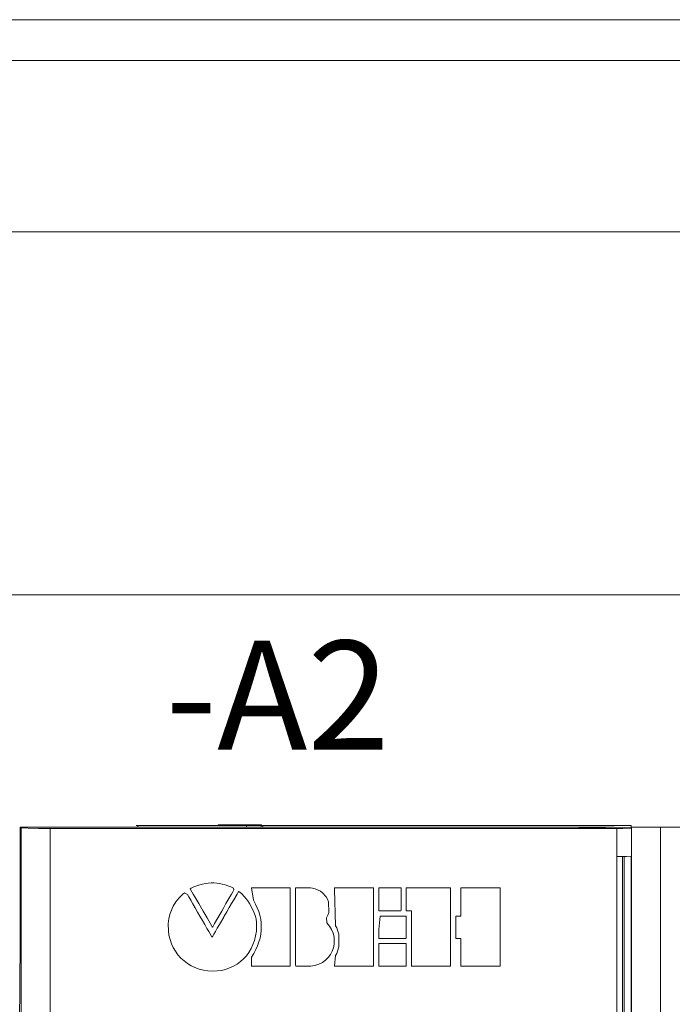
# Model space of a CAD drawing. Units: millimetres. Extents: x 19 to 7402, y 0 to 298.
# Drawn here: x 6421 to 6430, y 228 to 242 of the extents above; entities that cross this region are included whole.
import ezdxf
from ezdxf.enums import TextEntityAlignment as Align

# ---------------------------------------------------------------- set-up
doc = ezdxf.new("R2010")
doc.units = ezdxf.units.MM
doc.layers.add('EPLAN400', color=5, linetype='Continuous', lineweight=35)
doc.layers.add('EPLAN578', color=7, linetype='Continuous', lineweight=50)
doc.styles.add('Tahoma', font='isocpeur.ttf')

msp = doc.modelspace()

# ---------------------------------------------------------------- linework, layer by layer
at = {"layer": 'EPLAN578', "color": 7, "linetype": 'Continuous', "lineweight": 0, "ltscale": 4}
for p, q in [((6386.866, 241.55), (6470.377, 241.55)), ((6421.054, 230.418), (6421.217, 230.417)), ((6422.4, 230.459), (6429.223, 230.459)), ((6422.423, 230.459), (6425.794, 230.459)), ((6422.423, 230.435), (6422.423, 230.459)), ((6422.83, 230.459), (6423.13, 230.459)), ((6423.923, 230.435), (6423.923, 230.459)), ((6424.123, 230.435), (6424.123, 230.459)), ((6424.13, 230.459), (6424.13, 230.465)), ((6424.148, 230.435), (6424.148, 230.459)), ((6424.53, 230.459), (6424.83, 230.459)), ((6425.165, 230.459), (6425.623, 230.459)), ((6425.165, 230.459), (6425.183, 230.459)), ((6425.199, 230.459), (6425.271, 230.459)), ((6425.322, 230.459), (6425.359, 230.459)), ((6425.778, 230.459), (6426.069, 230.459)), ((6425.853, 230.459), (6426.013, 230.459)), ((6426.069, 230.459), (6429.223, 230.459)), ((6426.143, 230.459), (6426.493, 230.459)), ((6426.183, 230.459), (6426.199, 230.459)), ((6426.202, 230.459), (6426.213, 230.459)), ((6426.218, 230.459), (6426.239, 230.459)), ((6426.253, 230.459), (6426.271, 230.459)), ((6426.378, 230.459), (6426.399, 230.459)), ((6426.469, 230.459), (6426.477, 230.459)), ((6426.493, 230.459), (6426.583, 230.459)), ((6426.567, 230.459), (6426.583, 230.459)), ((6426.642, 230.459), (6426.717, 230.459)), ((6426.87, 230.459), (6427.163, 230.459)), ((6427.163, 230.459), (6427.262, 230.459)), ((6427.201, 230.459), (6427.433, 230.459)), ((6427.203, 230.459), (6427.262, 230.459)), ((6427.262, 230.459), (6427.331, 230.459)), ((6427.339, 230.459), (6427.369, 230.459)), ((6427.395, 230.459), (6427.443, 230.459)), ((6427.443, 230.459), (6427.634, 230.459)), ((6428.5, 230.424), (6428.683, 230.422)), ((6428.683, 230.43), (6428.866, 230.428)), ((6428.683, 230.422), (6428.866, 230.424)), ((6428.824, 230.435), (6428.988, 230.434)), ((6428.866, 230.428), (6428.866, 230.424)), ((6428.988, 230.434), (6429.131, 230.432)), ((6429.024, 230.417), (6429.107, 230.418)), ((6429.107, 230.418), (6429.186, 230.419)), ((6429.131, 230.432), (6429.224, 230.428)), ((6429.186, 230.419), (6429.224, 230.421)), ((6429.223, 230.428), (6429.223, 230.459)), ((6429.224, 230.435), (6433.004, 230.435)), ((6429.224, 230.034), (6429.224, 230.428)), ((6429.022, 226.675), (6429.024, 230.031)), ((6429.098, 230.031), (6429.141, 230.032)), ((6429.104, 230.031), (6429.113, 230.031)), ((6429.124, 230.031), (6429.124, 226.675)), ((6429.149, 230.032), (6429.224, 230.034)), ((6429.15, 230.032), (6429.159, 230.032)), ((6429.151, 230.032), (6429.159, 230.032)), ((6429.223, 230.034), (6429.223, 206.035)), ((6423.158, 229.595), (6423.198, 229.613)), ((6423.198, 229.613), (6423.237, 229.628)), ((6423.237, 229.628), (6423.277, 229.641)), ((6423.277, 229.641), (6423.316, 229.652)), ((6423.316, 229.652), (6423.355, 229.66)), ((6423.355, 229.66), (6423.394, 229.665)), ((6423.394, 229.665), (6423.433, 229.667)), ((6423.433, 229.667), (6423.472, 229.667)), ((6423.472, 229.667), (6423.511, 229.665)), ((6423.511, 229.665), (6423.55, 229.66)), ((6423.55, 229.66), (6423.588, 229.652)), ((6423.588, 229.652), (6423.627, 229.641)), ((6423.627, 229.641), (6423.665, 229.628)), ((6423.665, 229.628), (6423.704, 229.613)), ((6423.704, 229.613), (6423.743, 229.595)), ((6422.993, 229.46), (6423.042, 229.509)), ((6423.042, 229.509), (6423.069, 229.531)), ((6423.069, 229.531), (6423.108, 229.508)), ((6423.108, 229.508), (6423.128, 229.474)), ((6423.128, 229.474), (6423.153, 229.43)), ((6423.169, 229.547), (6423.188, 229.514)), ((6423.188, 229.514), (6423.211, 229.475)), ((6423.211, 229.475), (6423.265, 229.382)), ((6423.666, 229.43), (6423.691, 229.475)), ((6423.691, 229.475), (6423.714, 229.514)), ((6423.714, 229.514), (6423.732, 229.547)), ((6423.732, 229.547), (6423.746, 229.571)), ((6423.743, 229.595), (6423.746, 229.571)), ((6423.746, 229.434), (6423.792, 229.513)), ((6423.792, 229.513), (6423.806, 229.538)), ((6423.806, 229.538), (6423.816, 229.55)), ((6423.816, 229.55), (6423.853, 229.52)), ((6423.853, 229.52), (6423.893, 229.478)), ((6423.893, 229.478), (6423.939, 229.42)), ((6423.989, 229.599), (6424.522, 229.599)), ((6423.989, 229.599), (6424.016, 229.428)), ((6424.522, 229.599), (6424.524, 229.596)), ((6424.598, 229.599), (6424.805, 229.599)), ((6424.805, 229.599), (6424.831, 229.596)), ((6424.831, 229.596), (6424.87, 229.588)), ((6424.87, 229.588), (6424.94, 229.555)), ((6424.94, 229.555), (6424.97, 229.532)), ((6424.97, 229.532), (6425.019, 229.475)), ((6425.019, 229.475), (6425.037, 229.443)), ((6425.135, 229.599), (6425.668, 229.599)), ((6425.745, 229.409), (6425.745, 229.599)), ((6426.049, 229.599), (6426.051, 229.598)), ((6426.121, 229.469), (6426.121, 229.525)), ((6426.121, 229.331), (6426.121, 229.469)), ((6426.726, 229.599), (6426.73, 229.598)), ((6426.73, 229.544), (6426.73, 229.598)), ((6426.73, 229.544), (6426.73, 229.136)), ((6427.412, 229.599), (6427.415, 229.597)), ((6427.415, 229.597), (6427.415, 229.534)), ((6422.898, 229.314), (6422.913, 229.346)), ((6422.913, 229.346), (6422.95, 229.406)), ((6422.95, 229.406), (6422.993, 229.46)), ((6423.153, 229.43), (6423.182, 229.38)), ((6423.182, 229.38), (6423.214, 229.325)), ((6423.265, 229.382), (6423.324, 229.281)), ((6423.609, 229.331), (6423.638, 229.382)), ((6423.638, 229.382), (6423.666, 229.43)), ((6423.685, 229.328), (6423.717, 229.384)), ((6423.717, 229.384), (6423.746, 229.434)), ((6423.939, 229.42), (6423.962, 229.386)), ((6423.962, 229.386), (6424.006, 229.308)), ((6424.016, 229.428), (6424.045, 229.377)), ((6424.045, 229.377), (6424.07, 229.325)), ((6425.037, 229.443), (6425.051, 229.408)), ((6425.051, 229.408), (6425.055, 229.26)), ((6425.745, 229.38), (6425.745, 229.409)), ((6425.745, 229.354), (6425.745, 229.33)), ((6426.051, 229.373), (6426.051, 229.431)), ((6422.854, 229.178), (6422.872, 229.248)), ((6422.872, 229.248), (6422.898, 229.314)), ((6423.214, 229.325), (6423.247, 229.267)), ((6423.247, 229.267), (6423.281, 229.208)), ((6423.281, 229.208), (6423.315, 229.149)), ((6423.324, 229.281), (6423.352, 229.231)), ((6423.352, 229.231), (6423.379, 229.185)), ((6423.526, 229.185), (6423.58, 229.281)), ((6423.58, 229.281), (6423.609, 229.331)), ((6423.616, 229.21), (6423.651, 229.27)), ((6423.651, 229.27), (6423.685, 229.328)), ((6424.006, 229.308), (6424.025, 229.265)), ((6424.025, 229.265), (6424.041, 229.22)), ((6424.041, 229.22), (6424.053, 229.172)), ((6424.07, 229.325), (6424.09, 229.274)), ((6424.09, 229.274), (6424.106, 229.222)), ((6424.106, 229.222), (6424.118, 229.17)), ((6425.023, 229.188), (6425.042, 229.223)), ((6425.042, 229.223), (6425.055, 229.26)), ((6425.745, 229.33), (6425.745, 229.285)), ((6425.745, 229.285), (6426.05, 229.285)), ((6425.745, 229.025), (6425.761, 229.211)), ((6425.761, 229.211), (6425.805, 229.211)), ((6425.805, 229.211), (6426.118, 229.211)), ((6426.118, 229.211), (6426.121, 229.211)), ((6426.121, 229.297), (6426.121, 229.331)), ((6426.121, 229.297), (6426.121, 229.285)), ((6426.121, 229.285), (6426.153, 229.285)), ((6426.121, 229.018), (6426.121, 229.211)), ((6426.153, 229.285), (6426.16, 229.285)), ((6426.16, 229.285), (6426.167, 229.285)), ((6426.167, 229.285), (6426.195, 229.285)), ((6426.195, 229.284), (6426.195, 228.802)), ((6426.73, 229.035), (6426.73, 229.236)), ((6426.874, 229.211), (6426.874, 229.217)), ((6422.848, 229.142), (6422.854, 229.178)), ((6423.347, 229.093), (6423.376, 229.042)), ((6423.379, 229.185), (6423.403, 229.144)), ((6423.403, 229.144), (6423.44, 229.081)), ((6423.44, 229.081), (6423.45, 229.064)), ((6423.45, 229.064), (6423.453, 229.058)), ((6423.453, 229.058), (6423.457, 229.064)), ((6423.482, 229.108), (6423.526, 229.185)), ((6423.519, 229.043), (6423.549, 229.095)), ((6424.053, 229.172), (6424.061, 229.123)), ((6424.059, 229.005), (6424.061, 229.123)), ((6424.118, 229.17), (6424.125, 229.118)), ((6424.125, 229.118), (6424.125, 229.013)), ((6425.023, 229.188), (6425.028, 229.116)), ((6425.028, 229.116), (6425.066, 229.073)), ((6425.066, 229.073), (6425.095, 229.027)), ((6425.149, 229.076), (6425.164, 229.048)), ((6422.845, 229.01), (6422.853, 228.948)), ((6422.853, 228.948), (6422.868, 228.888)), ((6423.376, 229.042), (6423.402, 228.998)), ((6423.402, 228.998), (6423.438, 228.935)), ((6423.438, 228.935), (6423.446, 228.921)), ((6423.446, 228.921), (6423.456, 228.935)), ((6423.456, 228.935), (6423.472, 228.962)), ((6423.472, 228.962), (6423.493, 228.998)), ((6423.493, 228.998), (6423.519, 229.043)), ((6424.032, 228.877), (6424.048, 228.939)), ((6424.048, 228.939), (6424.059, 229.005)), ((6424.108, 228.908), (6424.119, 228.961)), ((6424.119, 228.961), (6424.125, 229.013)), ((6425.095, 229.027), (6425.116, 228.977)), ((6425.116, 228.977), (6425.128, 228.927)), ((6425.128, 228.927), (6425.13, 228.824)), ((6425.164, 229.048), (6425.176, 229.019)), ((6425.176, 229.019), (6425.186, 228.991)), ((6425.186, 228.991), (6425.194, 228.962)), ((6425.194, 228.787), (6425.194, 228.962)), ((6425.745, 229.025), (6425.745, 228.948)), ((6425.745, 228.948), (6425.745, 228.904)), ((6426.121, 229.018), (6426.121, 228.965)), ((6426.121, 228.99), (6426.121, 229.018)), ((6426.121, 228.99), (6426.121, 228.965)), ((6426.121, 228.905), (6426.121, 228.965)), ((6426.73, 228.527), (6426.73, 229.035)), ((6426.804, 228.931), (6426.804, 228.904)), ((6422.868, 228.888), (6422.888, 228.831)), ((6422.888, 228.831), (6422.913, 228.777)), ((6423.985, 228.763), (6424.011, 228.818)), ((6424.011, 228.818), (6424.032, 228.877)), ((6424.05, 228.75), (6424.074, 228.803)), ((6424.074, 228.803), (6424.093, 228.856)), ((6424.093, 228.856), (6424.108, 228.908)), ((6424.524, 228.645), (6424.524, 228.806)), ((6425.12, 228.774), (6425.13, 228.824)), ((6425.745, 228.904), (6426.12, 228.904)), ((6425.805, 228.835), (6425.834, 228.835)), ((6425.834, 228.835), (6425.867, 228.835)), ((6425.867, 228.835), (6425.937, 228.835)), ((6425.937, 228.835), (6425.973, 228.835)), ((6425.973, 228.835), (6426.007, 228.835)), ((6426.007, 228.835), (6426.118, 228.835)), ((6426.007, 228.835), (6426.039, 228.835)), ((6426.118, 228.835), (6426.121, 228.835)), ((6426.121, 228.638), (6426.121, 228.835)), ((6426.804, 228.904), (6426.874, 228.904)), ((6426.874, 228.806), (6426.874, 228.904)), ((6422.913, 228.777), (6422.943, 228.726)), ((6422.943, 228.726), (6422.978, 228.678)), ((6422.978, 228.678), (6423.017, 228.634)), ((6423.881, 228.622), (6423.92, 228.665)), ((6423.92, 228.665), (6423.955, 228.712)), ((6423.955, 228.712), (6423.985, 228.763)), ((6424.021, 228.697), (6424.05, 228.75)), ((6425.049, 228.639), (6425.079, 228.681)), ((6425.079, 228.681), (6425.103, 228.726)), ((6425.103, 228.726), (6425.12, 228.774)), ((6425.135, 228.522), (6425.15, 228.668)), ((6425.15, 228.668), (6425.164, 228.698)), ((6425.164, 228.698), (6425.176, 228.728)), ((6425.176, 228.728), (6425.194, 228.787)), ((6426.195, 228.672), (6426.197, 228.522)), ((6426.874, 228.666), (6426.875, 228.522)), ((6423.017, 228.634), (6423.061, 228.594)), ((6423.061, 228.594), (6423.108, 228.558)), ((6423.108, 228.558), (6423.158, 228.527)), ((6423.158, 228.527), (6423.212, 228.501)), ((6423.689, 228.497), (6423.742, 228.521)), ((6423.742, 228.521), (6423.792, 228.55)), ((6423.792, 228.55), (6423.838, 228.584)), ((6423.838, 228.584), (6423.881, 228.622)), ((6423.989, 228.522), (6423.997, 228.522)), ((6423.997, 228.522), (6424.521, 228.522)), ((6424.521, 228.522), (6424.524, 228.523)), ((6424.524, 228.585), (6424.524, 228.523)), ((6424.524, 228.523), (6424.524, 228.543)), ((6424.6, 228.522), (6424.661, 228.522)), ((6424.661, 228.522), (6424.68, 228.522)), ((6424.68, 228.522), (6424.7, 228.522)), ((6424.7, 228.522), (6424.719, 228.522)), ((6424.806, 228.522), (6424.865, 228.53)), ((6424.865, 228.53), (6424.92, 228.547)), ((6424.92, 228.547), (6424.969, 228.572)), ((6424.969, 228.572), (6425.012, 228.603)), ((6425.012, 228.603), (6425.049, 228.639)), ((6425.135, 228.522), (6425.143, 228.522)), ((6425.143, 228.522), (6425.667, 228.522)), ((6425.745, 228.566), (6425.745, 228.522)), ((6425.745, 228.522), (6426.12, 228.522)), ((6426.121, 228.638), (6426.121, 228.584)), ((6426.121, 228.61), (6426.121, 228.638)), ((6426.121, 228.61), (6426.121, 228.584)), ((6426.121, 228.523), (6426.121, 228.584)), ((6426.197, 228.522), (6426.542, 228.522)), ((6426.542, 228.522), (6426.589, 228.522)), ((6426.589, 228.522), (6426.632, 228.522)), ((6426.632, 228.522), (6426.73, 228.522)), ((6426.73, 228.522), (6426.73, 228.527)), ((6426.875, 228.522), (6427.265, 228.522)), ((6427.265, 228.522), (6427.309, 228.522)), ((6427.309, 228.522), (6427.348, 228.522)), ((6427.348, 228.522), (6427.379, 228.522)), ((6427.379, 228.522), (6427.401, 228.522)), ((6427.401, 228.522), (6427.413, 228.522)), ((6427.413, 228.522), (6427.415, 228.525)), ((6423.212, 228.501), (6423.269, 228.481)), ((6423.269, 228.481), (6423.328, 228.466)), ((6423.328, 228.466), (6423.39, 228.456)), ((6423.39, 228.456), (6423.453, 228.453)), ((6423.453, 228.453), (6423.516, 228.456)), ((6423.516, 228.456), (6423.576, 228.464)), ((6423.576, 228.464), (6423.634, 228.478)), ((6423.634, 228.478), (6423.689, 228.497))]:
    msp.add_line(p, q, dxfattribs=at)
for points in [[(6385.982, 241.55), (6471.263, 241.55), (6385.978, 241.55)], [(6385.31, 241.328), (6384.756, 240.99), (6472.485, 240.99)], [(6470.593, 233.632), (6386.593, 233.632), (6386.593, 238.632), (6470.593, 238.632), (6470.593, 233.632)], [(6428.824, 230.435), (6420.806, 230.435), (6428.199, 230.435)], [(6420.806, 228.835), (6420.806, 230.435), (6420.817, 230.424)], [(6420.919, 205.65), (6420.817, 205.645), (6420.817, 230.424), (6420.912, 230.42), (6421.054, 230.418)], [(6429.024, 205.652), (6421.217, 205.652), (6421.217, 230.417), (6429.024, 230.417)], [(6423.53, 230.459), (6423.53, 230.465), (6424.13, 230.465)], [(6426.583, 230.459), (6426.847, 230.459), (6426.886, 230.459)], [(6428.5, 230.424), (6428.5, 230.428), (6428.683, 230.43)], [(6429.024, 230.417), (6429.024, 230.031), (6429.098, 230.031)], [(6429.224, 230.435), (6437.124, 230.435), (6437.124, 205.635)], [(6429.624, 230.435), (6429.624, 205.635), (6429.224, 205.635), (6429.224, 230.435), (6429.224, 205.635), (6429.224, 205.642)], [(6429.1, 230.031), (6429.024, 230.031), (6429.149, 230.032)], [(6429.145, 230.032), (6429.1, 230.031), (6429.1, 226.675)], [(6429.223, 230.034), (6429.223, 206.035), (6429.223, 206.087)], [(6423.158, 229.595), (6423.147, 229.585), (6423.169, 229.547)], [(6423.158, 229.595), (6423.147, 229.585), (6423.188, 229.514)], [(6424.524, 229.596), (6424.524, 228.901), (6424.524, 228.806)], [(6424.598, 229.599), (6424.598, 229.594), (6424.598, 228.636)], [(6425.149, 229.076), (6425.134, 229.583), (6425.134, 229.596), (6425.135, 229.599)], [(6425.668, 229.599), (6425.67, 229.596), (6425.67, 228.523), (6425.667, 228.522)], [(6425.745, 229.287), (6425.745, 229.599), (6426.049, 229.599)], [(6426.051, 229.598), (6426.051, 229.431), (6426.051, 229.373), (6426.051, 229.286)], [(6426.121, 229.525), (6426.121, 229.599), (6426.726, 229.599)], [(6426.874, 229.217), (6426.875, 229.599), (6427.412, 229.599)], [(6427.415, 229.576), (6427.415, 229.473), (6427.415, 228.525), (6427.415, 228.931)], [(6423.609, 229.198), (6423.549, 229.095), (6423.616, 229.21)], [(6426.73, 229.035), (6426.73, 229.136), (6426.73, 229.236)], [(6426.804, 229.027), (6426.804, 229.211), (6426.874, 229.211)], [(6422.845, 229.01), (6422.844, 229.106), (6422.848, 229.142)], [(6423.347, 229.093), (6423.315, 229.149), (6423.347, 229.093)], [(6423.457, 229.064), (6423.467, 229.081), (6423.482, 229.108)], [(6426.804, 228.931), (6426.804, 228.999), (6426.804, 229.027), (6426.804, 228.999)], [(6420.793, 222.785), (6420.793, 227.723), (6420.806, 228.835)], [(6425.745, 228.645), (6425.745, 228.835), (6425.805, 228.835)], [(6426.195, 228.672), (6426.195, 228.734), (6426.195, 228.802)], [(6426.874, 228.666), (6426.874, 228.773), (6426.874, 228.806), (6426.874, 228.773)], [(6423.989, 228.582), (6423.989, 228.644), (6424.021, 228.697)], [(6424.524, 228.719), (6424.524, 228.645), (6424.524, 228.585)], [(6423.989, 228.582), (6423.989, 228.559), (6423.989, 228.522)], [(6424.6, 228.522), (6424.598, 228.539), (6424.598, 228.636)], [(6424.719, 228.522), (6424.738, 228.522), (6424.806, 228.522)], [(6425.745, 228.566), (6425.745, 228.616), (6425.745, 228.645)]]:
    msp.add_lwpolyline(points, dxfattribs=at)

# ---------------------------------------------------------------- texts
at = {"layer": 'EPLAN400', "color": 5, "style": 'Tahoma'}
msp.add_text('-A2', height=1.5, dxfattribs=at).set_placement((6422.806, 232.251), align=Align.MIDDLE_LEFT)

doc.saveas('drawing.dxf')
